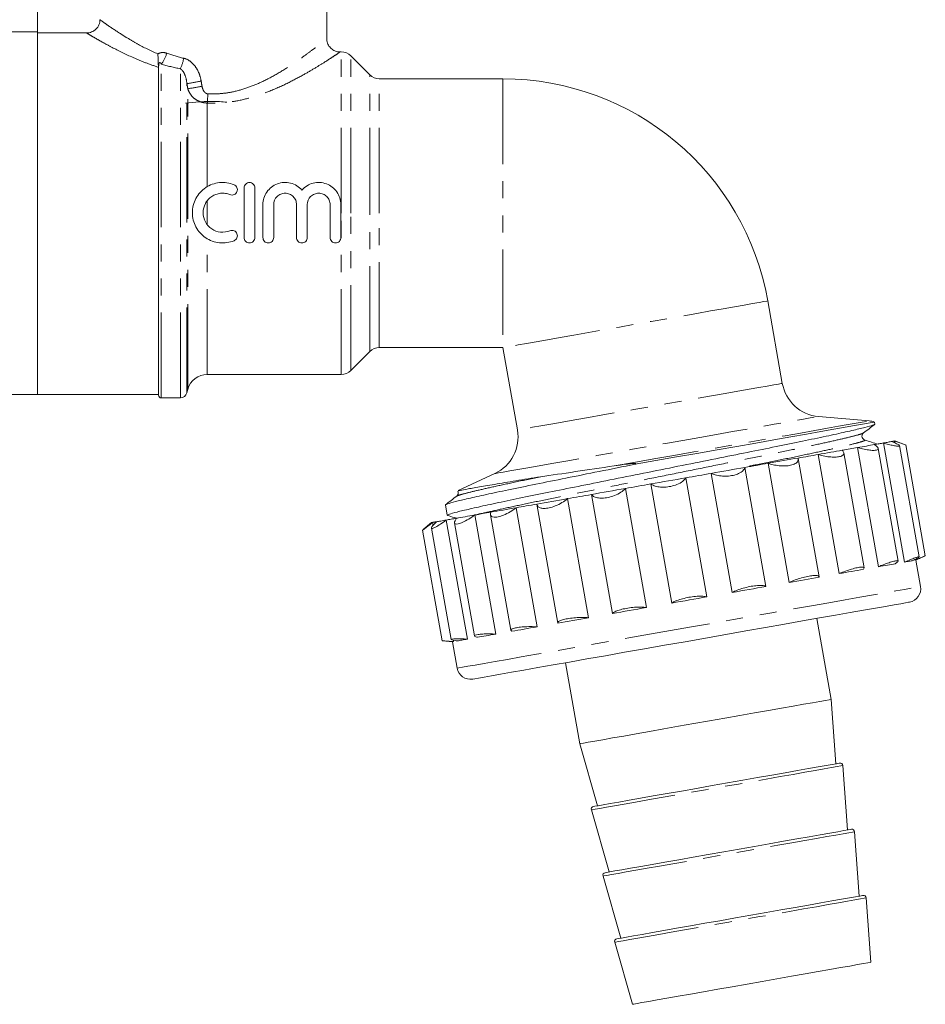
# Model space of a CAD drawing. Units: millimetres. Extents: x 132 to 274, y 92 to 276.
# Drawn here: x 180 to 247, y 165 to 238 of the extents above; entities that cross this region are included whole.
import ezdxf

# ---------------------------------------------------------------- set-up
doc = ezdxf.new("R2010")
doc.units = ezdxf.units.MM
doc.linetypes.add('PHANTOM', pattern=[12.7, 6.35, -1.27, 1.27, -1.27, 1.27, -1.27])

msp = doc.modelspace()

# ---------------------------------------------------------------- linework, layer by layer
at = {"color": 7, "linetype": 'Continuous', "lineweight": 15}
for p, q in [((202.909, 236.583), (202.909, 240.101)), ((181.409, 239.53), (181.409, 237.017)), ((181.409, 237.101), (179.409, 237.101)), ((181.409, 210.101), (181.409, 237.017)), ((185.047, 237.017), (181.409, 237.017)), ((203.995, 235.601), (203.886, 235.601)), ((206.116, 233.894), (204.702, 235.308)), ((190.409, 210.051), (190.409, 234.48)), ((216.018, 233.601), (206.824, 233.601)), ((196.766, 221.789), (196.766, 225.489)), ((197.566, 225.489), (197.566, 221.789)), ((198.166, 221.789), (198.166, 224.239)), ((198.966, 224.239), (198.966, 221.789)), ((200.666, 221.789), (200.666, 224.239)), ((201.466, 224.239), (201.466, 221.789)), ((203.166, 221.789), (203.166, 224.239)), ((203.966, 224.239), (203.966, 221.789)), ((236.796, 210.939), (235.715, 217.074)), ((204.702, 211.894), (206.116, 213.308)), ((206.824, 213.601), (216.018, 213.601)), ((216.018, 213.601), (217.1, 207.466)), ((194.029, 211.601), (203.995, 211.601)), ((192.509, 210.221), (192.58, 210.489)), ((179.409, 210.101), (181.409, 210.101)), ((181.409, 210.101), (190.409, 210.101)), ((190.609, 209.851), (192.026, 209.851)), ((243.269, 208.141), (239.489, 208.472)), ((243.678, 207.901), (243.651, 208.056)), ((243.943, 197.293), (242.38, 206.156)), ((245.417, 197.707), (243.937, 206.101)), ((245.883, 197.635), (244.32, 206.499)), ((245.169, 206.502), (245.144, 206.644)), ((245.925, 206.373), (245.169, 206.648)), ((246.968, 198.015), (245.507, 206.302)), ((247.432, 198.108), (245.977, 206.358)), ((239.541, 196.535), (237.988, 205.342)), ((241.018, 196.777), (239.455, 205.641)), ((242.883, 197.205), (241.373, 205.767)), ((234.011, 204.681), (235.574, 195.818)), ((237.308, 196.123), (235.745, 204.987)), ((215.414, 204.226), (212.693, 202.958)), ((229.63, 203.908), (231.193, 195.045)), ((233.066, 195.375), (231.503, 204.239)), ((225.134, 203.115), (226.697, 194.252)), ((228.58, 194.584), (227.018, 203.448)), ((220.828, 202.356), (222.391, 193.493)), ((224.157, 193.804), (222.595, 202.668)), ((211.737, 201.887), (211.873, 201.12)), ((217.006, 201.682), (218.569, 192.819)), ((220.098, 193.089), (218.536, 201.952)), ((213.93, 201.14), (215.492, 192.277)), ((215.092, 201.16), (216.609, 192.557)), ((210.7, 200.57), (210.084, 200.053)), ((210.694, 200.166), (212.155, 191.876)), ((210.784, 200.585), (210.822, 200.368)), ((211.807, 200.766), (213.37, 191.902)), ((212.417, 200.552), (213.9, 192.143)), ((210.04, 200.022), (211.495, 191.771)), ((246.731, 197.785), (247.385, 198.09)), ((247.079, 195.815), (246.731, 197.785)), ((240.437, 187.413), (239.374, 193.441)), ((211.544, 191.77), (212.263, 191.707)), ((212.347, 191.722), (212.263, 191.707)), ((212.263, 191.707), (212.61, 189.738)), ((212.329, 191.823), (212.347, 191.722)), ((220.663, 190.142), (221.725, 184.114)), ((240.774, 182.62), (240.437, 187.413)), ((221.725, 184.114), (223.048, 179.494)), ((241.642, 177.696), (241.305, 182.489)), ((222.594, 179.19), (223.916, 174.57)), ((242.511, 172.772), (242.173, 177.565)), ((223.462, 174.266), (224.784, 169.646)), ((243.379, 167.848), (243.041, 172.641)), ((224.33, 169.342), (225.652, 164.722))]:
    msp.add_line(p, q, dxfattribs=at)
at = {"color": 8, "linetype": 'PHANTOM', "lineweight": 0}
for p, q in [((203.995, 223.601), (203.995, 235.601)), ((204.702, 223.601), (204.702, 235.308)), ((190.609, 209.851), (190.609, 234.7)), ((190.409, 234.48), (190.406, 234.48)), ((192.026, 209.851), (192.026, 234.351)), ((206.116, 223.601), (206.116, 233.894)), ((192.509, 210.221), (192.509, 233.244)), ((206.824, 223.601), (206.824, 233.601)), ((216.018, 233.601), (216.018, 213.601)), ((192.58, 210.489), (192.58, 232.866)), ((194.029, 225.58), (194.029, 231.8)), ((194.029, 222.738), (194.029, 224.539)), ((203.995, 211.601), (203.995, 223.601)), ((204.702, 211.894), (204.702, 223.601)), ((206.116, 213.308), (206.116, 223.601)), ((206.824, 213.601), (206.824, 223.601)), ((194.029, 211.601), (194.029, 221.697))]:
    msp.add_line(p, q, dxfattribs=at)
at = {"color": 8, "linetype": 'PHANTOM', "lineweight": 0, "flags": 128}
for points in [[(235.715, 217.074), (235.643, 217.061), (235.428, 217.023), (235.075, 216.961), (234.586, 216.875), (233.971, 216.766), (233.238, 216.637), (232.397, 216.489), (231.461, 216.324), (230.443, 216.144), (229.359, 215.953), (228.223, 215.753), (227.054, 215.547), (225.866, 215.337), (224.679, 215.128), (223.51, 214.922), (222.374, 214.722), (221.29, 214.53), (220.272, 214.351), (219.336, 214.186), (218.495, 214.038), (217.762, 213.908), (217.146, 213.8), (216.658, 213.714), (216.305, 213.651), (216.09, 213.614), (216.018, 213.601), (216.018, 213.601)], [(236.796, 210.939), (236.724, 210.927), (236.51, 210.889), (236.156, 210.826), (235.668, 210.74), (235.053, 210.632), (234.32, 210.502), (233.479, 210.354), (232.542, 210.189), (231.525, 210.01), (230.44, 209.818), (229.305, 209.618), (228.135, 209.412), (226.948, 209.203), (225.761, 208.993), (224.591, 208.787), (223.456, 208.587), (222.372, 208.396), (221.354, 208.216), (220.418, 208.051), (219.577, 207.903), (218.843, 207.774), (218.228, 207.665), (217.74, 207.579), (217.386, 207.517), (217.172, 207.479), (217.1, 207.466), (217.1, 207.466)], [(215.414, 204.226), (215.484, 204.239), (215.695, 204.276), (216.044, 204.337), (216.526, 204.423), (217.137, 204.53), (217.868, 204.659), (218.712, 204.808), (219.658, 204.975), (220.696, 205.158), (221.813, 205.355), (222.996, 205.563), (224.231, 205.781), (225.504, 206.006), (226.8, 206.234), (228.103, 206.464), (229.399, 206.692), (230.672, 206.917), (231.907, 207.135), (233.09, 207.343), (234.207, 207.54), (235.244, 207.723), (236.191, 207.89), (237.035, 208.039), (237.766, 208.168), (238.377, 208.275), (238.859, 208.36), (239.208, 208.422), (239.419, 208.459), (239.489, 208.472)], [(224.29, 204.794), (225.759, 205.054), (227.246, 205.316), (228.735, 205.578), (230.215, 205.839), (231.671, 206.096), (233.091, 206.346), (234.46, 206.588), (235.768, 206.818), (237.002, 207.036), (238.151, 207.238), (239.204, 207.424), (240.152, 207.591), (240.987, 207.739), (241.7, 207.864), (242.286, 207.968), (242.739, 208.047), (243.054, 208.103), (243.23, 208.134), (243.269, 208.141)], [(212.61, 189.738), (212.62, 189.739), (212.745, 189.761), (213.012, 189.808), (213.417, 189.88), (213.959, 189.975), (214.633, 190.094), (215.433, 190.235), (216.352, 190.397), (217.383, 190.579), (218.517, 190.779), (219.745, 190.996), (221.057, 191.227), (222.441, 191.471), (223.887, 191.726), (225.382, 191.99), (226.915, 192.26), (228.471, 192.534), (230.039, 192.811), (231.605, 193.087), (233.157, 193.36), (234.681, 193.629), (236.165, 193.891), (237.597, 194.143), (238.965, 194.385), (240.257, 194.612), (241.462, 194.825), (242.572, 195.021), (243.576, 195.198), (244.466, 195.355), (245.235, 195.49), (245.877, 195.603), (246.385, 195.693), (246.757, 195.758), (246.988, 195.799), (247.078, 195.815), (247.079, 195.815)], [(241.305, 182.489), (241.288, 182.486), (241.147, 182.462), (240.867, 182.412), (240.452, 182.339), (239.908, 182.243), (239.243, 182.126), (238.467, 181.989), (237.593, 181.835), (236.633, 181.666), (235.603, 181.484), (234.517, 181.292), (233.392, 181.094), (232.245, 180.892), (231.093, 180.689), (229.955, 180.488), (228.847, 180.293), (227.786, 180.106), (226.788, 179.93), (225.868, 179.767), (225.04, 179.621), (224.317, 179.494), (223.71, 179.387), (223.228, 179.302), (222.878, 179.24), (222.665, 179.203), (222.594, 179.19), (222.594, 179.19)], [(242.173, 177.565), (242.156, 177.562), (242.015, 177.537), (241.735, 177.488), (241.32, 177.415), (240.776, 177.319), (240.111, 177.202), (239.336, 177.065), (238.461, 176.911), (237.502, 176.742), (236.471, 176.56), (235.385, 176.368), (234.26, 176.17), (233.113, 175.968), (231.962, 175.765), (230.823, 175.564), (229.715, 175.369), (228.654, 175.182), (227.656, 175.006), (226.736, 174.843), (225.909, 174.697), (225.186, 174.57), (224.579, 174.463), (224.096, 174.378), (223.746, 174.316), (223.534, 174.279), (223.462, 174.266), (223.462, 174.266)], [(243.041, 172.641), (243.024, 172.638), (242.884, 172.613), (242.603, 172.564), (242.188, 172.491), (241.644, 172.395), (240.979, 172.278), (240.204, 172.141), (239.33, 171.987), (238.37, 171.818), (237.339, 171.636), (236.253, 171.444), (235.128, 171.246), (233.981, 171.044), (232.83, 170.841), (231.691, 170.64), (230.583, 170.445), (229.522, 170.257), (228.524, 170.082), (227.604, 169.919), (226.777, 169.773), (226.054, 169.646), (225.447, 169.539), (224.965, 169.454), (224.614, 169.392), (224.402, 169.355), (224.33, 169.342), (224.33, 169.342)]]:
    msp.add_lwpolyline(points, dxfattribs=at)
at = {"color": 7, "linetype": 'Continuous', "lineweight": 15, "flags": 128}
for points in [[(243.651, 208.056), (243.633, 208.053), (243.486, 208.027), (243.193, 207.975), (242.755, 207.898), (242.178, 207.796), (241.466, 207.671), (240.626, 207.523), (239.666, 207.354), (238.595, 207.165), (237.422, 206.958), (236.159, 206.735), (234.817, 206.498), (233.409, 206.25), (231.947, 205.992), (230.445, 205.728), (228.918, 205.458), (227.379, 205.187), (225.842, 204.916)], [(239.455, 205.641), (239.696, 205.683), (239.933, 205.725), (240.166, 205.766), (240.394, 205.806), (240.618, 205.846), (240.837, 205.884), (241.051, 205.922), (241.261, 205.959)], [(241.261, 205.959), (241.41, 205.985), (241.556, 206.011), (241.7, 206.037), (241.842, 206.061), (241.98, 206.086), (242.116, 206.11), (242.249, 206.133), (242.38, 206.156)], [(242.38, 206.156), (242.556, 206.187), (242.726, 206.217), (242.891, 206.247), (243.051, 206.275), (243.205, 206.302), (243.354, 206.328), (243.497, 206.353), (243.635, 206.378)], [(243.635, 206.378), (243.731, 206.395), (243.825, 206.411), (243.915, 206.427), (244.002, 206.442), (244.086, 206.457), (244.167, 206.472), (244.245, 206.485), (244.32, 206.499)], [(244.32, 206.499), (244.419, 206.516), (244.511, 206.532), (244.598, 206.547), (244.678, 206.562), (244.753, 206.575), (244.821, 206.587), (244.883, 206.598), (244.939, 206.608)], [(244.939, 206.608), (244.976, 206.614), (245.01, 206.62), (245.041, 206.626), (245.068, 206.63), (245.092, 206.635), (245.112, 206.638), (245.13, 206.641), (245.144, 206.644)], [(245.144, 206.644), (245.158, 206.646), (245.167, 206.648), (245.169, 206.648)], [(235.745, 204.987), (236.035, 205.038), (236.323, 205.088), (236.607, 205.138), (236.888, 205.188), (237.165, 205.237), (237.44, 205.285), (237.711, 205.333), (237.978, 205.38)], [(237.978, 205.38), (238.17, 205.414), (238.36, 205.448), (238.547, 205.481), (238.733, 205.513), (238.917, 205.546), (239.098, 205.578), (239.278, 205.609), (239.455, 205.641)], [(231.503, 204.239), (231.822, 204.295), (232.14, 204.351), (232.456, 204.407), (232.771, 204.462), (233.084, 204.517), (233.395, 204.572), (233.704, 204.627), (234.011, 204.681)], [(234.011, 204.681), (234.233, 204.72), (234.453, 204.759), (234.671, 204.797), (234.889, 204.836), (235.105, 204.874), (235.32, 204.912), (235.533, 204.949), (235.745, 204.987)], [(227.018, 203.448), (227.344, 203.505), (227.671, 203.563), (227.998, 203.621), (228.325, 203.678), (228.652, 203.736), (228.978, 203.793), (229.305, 203.851), (229.63, 203.908)], [(229.63, 203.908), (229.866, 203.95), (230.101, 203.991), (230.336, 204.033), (230.571, 204.074), (230.805, 204.115), (231.038, 204.157), (231.271, 204.198), (231.503, 204.239)], [(222.595, 202.668), (222.907, 202.723), (223.22, 202.778), (223.535, 202.834), (223.852, 202.89), (224.171, 202.946), (224.491, 203.002), (224.812, 203.059), (225.134, 203.115)], [(225.134, 203.115), (225.368, 203.157), (225.602, 203.198), (225.837, 203.24), (226.073, 203.281), (226.309, 203.323), (226.545, 203.364), (226.781, 203.406), (227.018, 203.448)], [(218.536, 201.952), (218.811, 202.001), (219.09, 202.05), (219.373, 202.1), (219.658, 202.15), (219.946, 202.201), (220.237, 202.252), (220.531, 202.304), (220.828, 202.356)], [(220.828, 202.356), (221.044, 202.394), (221.262, 202.433), (221.481, 202.471), (221.702, 202.51), (221.923, 202.549), (222.146, 202.589), (222.37, 202.628), (222.595, 202.668)], [(215.117, 201.349), (215.338, 201.388), (215.563, 201.428), (215.793, 201.468), (216.027, 201.51), (216.266, 201.552), (216.509, 201.595), (216.756, 201.638), (217.006, 201.682)], [(217.006, 201.682), (217.191, 201.715), (217.377, 201.748), (217.565, 201.781), (217.756, 201.814), (217.948, 201.848), (218.142, 201.883), (218.338, 201.917), (218.536, 201.952)], [(211.807, 200.766), (211.892, 200.781), (211.98, 200.796), (212.072, 200.812), (212.166, 200.829), (212.263, 200.846), (212.363, 200.864), (212.466, 200.882), (212.572, 200.9)], [(212.572, 200.9), (212.723, 200.927), (212.879, 200.955), (213.041, 200.983), (213.208, 201.013), (213.381, 201.043), (213.559, 201.074), (213.742, 201.107), (213.93, 201.14)], [(213.93, 201.14), (214.069, 201.164), (214.211, 201.189), (214.356, 201.215), (214.503, 201.241), (214.653, 201.267), (214.805, 201.294), (214.96, 201.322), (215.117, 201.349)], [(210.7, 200.57), (210.7, 200.57), (210.705, 200.571), (210.715, 200.573), (210.732, 200.576), (210.755, 200.58), (210.784, 200.585)], [(210.784, 200.585), (210.809, 200.59), (210.837, 200.595), (210.868, 200.6), (210.903, 200.606), (210.941, 200.613), (210.982, 200.62), (211.026, 200.628), (211.074, 200.636)], [(211.074, 200.636), (211.145, 200.649), (211.221, 200.662), (211.304, 200.677), (211.393, 200.693), (211.488, 200.709), (211.588, 200.727), (211.695, 200.746), (211.807, 200.766)], [(243.943, 197.293), (244.119, 197.324), (244.289, 197.354), (244.454, 197.383), (244.614, 197.411), (244.768, 197.439), (244.917, 197.465), (245.06, 197.49), (245.198, 197.514)], [(245.883, 197.635), (245.982, 197.653), (246.074, 197.669), (246.161, 197.684), (246.241, 197.698), (246.315, 197.712), (246.384, 197.724), (246.446, 197.735), (246.502, 197.744)], [(246.707, 197.781), (246.721, 197.783), (246.729, 197.784), (246.731, 197.785)], [(237.308, 196.123), (237.598, 196.174), (237.885, 196.225), (238.169, 196.275), (238.45, 196.325), (238.728, 196.374), (239.003, 196.422), (239.274, 196.47), (239.541, 196.517)], [(241.018, 196.777), (241.259, 196.82), (241.496, 196.862), (241.729, 196.903), (241.957, 196.943), (242.18, 196.982), (242.4, 197.021), (242.614, 197.059), (242.824, 197.096)], [(233.066, 195.375), (233.385, 195.432), (233.703, 195.488), (234.019, 195.543), (234.334, 195.599), (234.647, 195.654), (234.958, 195.709), (235.267, 195.763), (235.574, 195.818)], [(228.58, 194.584), (228.907, 194.642), (229.234, 194.7), (229.561, 194.757), (229.888, 194.815), (230.215, 194.873), (230.541, 194.93), (230.867, 194.988), (231.193, 195.045)], [(213.769, 188.926), (213.783, 188.929), (213.919, 188.953), (214.196, 189.002), (214.612, 189.075), (215.163, 189.172), (215.845, 189.293), (216.652, 189.435), (217.576, 189.598), (218.609, 189.78), (219.743, 189.98), (220.967, 190.196), (222.27, 190.425), (223.642, 190.667), (225.07, 190.919), (226.541, 191.178), (228.042, 191.443), (229.561, 191.711), (231.084, 191.98), (232.598, 192.246), (234.089, 192.509), (235.544, 192.766), (236.951, 193.014), (238.296, 193.251), (239.569, 193.476), (240.758, 193.685), (241.853, 193.878), (242.844, 194.053), (243.722, 194.208), (244.479, 194.341), (245.11, 194.453), (245.607, 194.54), (245.968, 194.604), (246.189, 194.643), (246.267, 194.657), (246.268, 194.657)], [(224.157, 193.804), (224.469, 193.859), (224.783, 193.915), (225.098, 193.97), (225.415, 194.026), (225.734, 194.082), (226.053, 194.139), (226.374, 194.195), (226.697, 194.252)], [(220.098, 193.089), (220.374, 193.137), (220.653, 193.187), (220.935, 193.236), (221.221, 193.287), (221.509, 193.337), (221.8, 193.389), (222.094, 193.441), (222.391, 193.493)], [(216.68, 192.486), (216.901, 192.525), (217.126, 192.565), (217.356, 192.605), (217.59, 192.646), (217.829, 192.689), (218.072, 192.731), (218.318, 192.775), (218.569, 192.819)], [(214.135, 192.037), (214.286, 192.064), (214.442, 192.091), (214.604, 192.12), (214.771, 192.149), (214.944, 192.18), (215.121, 192.211), (215.304, 192.243), (215.492, 192.277)], [(212.637, 191.773), (212.707, 191.786), (212.784, 191.799), (212.867, 191.814), (212.956, 191.829), (213.05, 191.846), (213.151, 191.864), (213.258, 191.883), (213.37, 191.902)], [(240.437, 187.413), (240.419, 187.41), (240.279, 187.386), (239.999, 187.336), (239.583, 187.263), (239.039, 187.167), (238.374, 187.05), (237.599, 186.913), (236.725, 186.759), (235.765, 186.59), (234.735, 186.408), (233.648, 186.216), (232.523, 186.018), (231.376, 185.816), (230.225, 185.613), (229.087, 185.412), (227.979, 185.217), (226.917, 185.03), (225.919, 184.854), (225, 184.691), (224.172, 184.546), (223.449, 184.418), (222.842, 184.311), (222.36, 184.226), (222.01, 184.164), (221.797, 184.127), (221.725, 184.114), (221.725, 184.114)], [(241.071, 182.672), (241.025, 182.664), (240.838, 182.631), (240.51, 182.574), (240.047, 182.492), (239.456, 182.388), (238.745, 182.262), (237.927, 182.118), (237.014, 181.957), (236.02, 181.782), (234.962, 181.595), (233.855, 181.4), (232.718, 181.2), (231.568, 180.997), (230.424, 180.795), (229.303, 180.597), (228.223, 180.407), (227.201, 180.227), (226.254, 180.06), (225.395, 179.908), (224.64, 179.775), (223.999, 179.662), (223.483, 179.571), (223.1, 179.504), (222.856, 179.46), (222.754, 179.443), (222.751, 179.442)], [(241.939, 177.748), (241.893, 177.74), (241.706, 177.707), (241.379, 177.649), (240.916, 177.568), (240.324, 177.464), (239.614, 177.338), (238.795, 177.194), (237.882, 177.033), (236.889, 176.858), (235.83, 176.671), (234.724, 176.476), (233.587, 176.275), (232.437, 176.073), (231.292, 175.871), (230.171, 175.673), (229.091, 175.483), (228.069, 175.303), (227.122, 175.136), (226.264, 174.984), (225.508, 174.851), (224.867, 174.738), (224.351, 174.647), (223.968, 174.579), (223.724, 174.536), (223.622, 174.519), (223.619, 174.518)], [(242.807, 172.824), (242.761, 172.816), (242.574, 172.783), (242.247, 172.725), (241.784, 172.644), (241.192, 172.539), (240.482, 172.414), (239.664, 172.27), (238.751, 172.109), (237.757, 171.934), (236.699, 171.747), (235.592, 171.552), (234.455, 171.351), (233.305, 171.149), (232.16, 170.947), (231.039, 170.749), (229.959, 170.559), (228.938, 170.379), (227.99, 170.212), (227.132, 170.06), (226.376, 169.927), (225.735, 169.814), (225.219, 169.723), (224.836, 169.655), (224.592, 169.612), (224.491, 169.595), (224.488, 169.594)], [(243.379, 167.848), (243.334, 167.84), (243.154, 167.808), (242.837, 167.752), (242.389, 167.673), (241.816, 167.572), (241.129, 167.451), (240.337, 167.312), (239.454, 167.156), (238.492, 166.986), (237.468, 166.806), (236.397, 166.617), (235.297, 166.423), (234.184, 166.227), (233.077, 166.031), (231.992, 165.84), (230.947, 165.656), (229.958, 165.481), (229.041, 165.32), (228.211, 165.173), (227.48, 165.044), (226.86, 164.935), (226.36, 164.847), (225.99, 164.782), (225.753, 164.74), (225.655, 164.723), (225.652, 164.722)]]:
    msp.add_lwpolyline(points, dxfattribs=at)
at = {"color": 8, "linetype": 'PHANTOM', "lineweight": 0}
for centre, radius, start, end in [((189.037, 235.981), 2.028, 320.80925, 346.46942), ((189.335, 235.646), 2.986, 334.30482, 350.11021), ((189.31, 254.621), 21.614, 278.50899, 281.37361), ((189.045, 256.439), 23.836, 278.52954, 281.1077), ((174.832, 233.267), 19.253, 355.63019, 357.66712)]:
    msp.add_arc(centre, radius, start, end, dxfattribs=at)
at = {"color": 7, "linetype": 'Continuous', "lineweight": 15}
for centre, radius, start, end in [((203.995, 234.601), 1, 45, 90), ((206.824, 234.601), 1, 225, 270), ((216.018, 213.601), 20, 10, 90), ((206.824, 212.601), 1, 90, 135), ((203.995, 212.601), 1, 270, 315), ((194.029, 210.101), 1.5, 90, 165), ((239.751, 211.46), 3, 190, 265), ((190.609, 210.051), 0.2, 180, 270), ((192.026, 210.351), 0.5, 270, 345), ((243.138, 206.647), 1.5, 70, 85), ((214.146, 206.945), 3, 295, 10), ((246.094, 195.642), 1, 280, 10), ((213.595, 189.911), 1, 190, 280), ((241.105, 182.475), 0.2, 4.02743, 100), ((222.786, 179.245), 0.2, 100, 195.97257), ((241.974, 177.551), 0.2, 4.02743, 100), ((223.654, 174.321), 0.2, 100, 195.97257), ((242.842, 172.627), 0.2, 4.02743, 100), ((224.522, 169.397), 0.2, 100, 195.97257)]:
    msp.add_arc(centre, radius, start, end, dxfattribs=at)
for points, knots in [([(185.047, 237.017), (185.178, 237.017), (185.306, 237.042), (185.548, 237.14), (185.658, 237.212), (185.843, 237.394), (185.917, 237.504), (186.017, 237.742), (186.043, 237.873), (186.043, 238.004)], [0, 0, 0, 0, 0.25, 0.25, 0.5, 0.5, 0.75, 0.75, 1, 1, 1, 1]), ([(203.885, 235.602), (203.883, 235.602), (203.759, 235.591), (203.526, 235.661), (203.23, 235.84), (203.023, 236.104), (202.919, 236.368), (202.918, 236.531), (202.918, 236.585)], [0, 0, 0, 0, 0.004704, 0.244865, 0.456742, 0.680652, 0.89443, 1, 1, 1, 1]), ([(190.406, 234.48), (190.4, 234.539), (190.391, 234.604), (190.377, 234.746), (190.371, 234.824), (190.366, 234.991), (190.365, 235.08), (190.362, 235.265), (190.359, 235.362), (190.353, 235.456)], [0, 0, 0, 0, 0.25, 0.25, 0.5, 0.5, 0.75, 0.75, 1, 1, 1, 1]), ([(195.483, 231.865), (195.304, 231.879), (194.623, 231.934), (193.58, 231.908), (192.746, 231.83), (192.409, 231.799)], [0, 0, 0, 0, 0.1757277, 0.6678919, 1, 1, 1, 1]), ([(196.017, 221.556), (195.846, 221.486), (195.669, 221.438), (195.306, 221.385), (195.119, 221.382), (194.754, 221.419), (194.572, 221.461), (194.227, 221.586), (194.064, 221.668), (193.758, 221.874), (193.619, 221.994), (193.374, 222.266), (193.267, 222.418), (193.095, 222.741), (193.028, 222.914), (192.939, 223.271), (192.916, 223.453), (192.916, 223.821), (192.939, 224.006), (193.027, 224.361), (193.095, 224.536), (193.267, 224.858), (193.372, 225.009), (193.619, 225.283), (193.757, 225.402), (194.061, 225.607), (194.227, 225.691), (194.57, 225.816), (194.752, 225.858), (195.3, 225.914), (195.674, 225.862), (196.017, 225.721)], [0, 0, 0, 0, 0.0625, 0.0625, 0.125, 0.125, 0.1875, 0.1875, 0.25, 0.25, 0.3125, 0.3125, 0.375, 0.375, 0.4375, 0.4375, 0.5, 0.5, 0.5625, 0.5625, 0.625, 0.625, 0.6875, 0.6875, 0.75, 0.75, 0.8125, 0.8125, 0.875, 0.875, 1, 1, 1, 1]), ([(196.017, 225.721), (196.116, 225.681), (196.194, 225.602), (196.275, 225.411), (196.276, 225.298), (196.198, 225.105), (196.12, 225.024), (195.925, 224.942), (195.813, 224.941), (195.715, 224.981)], [0, 0, 0, 0, 0.25, 0.25, 0.5, 0.5, 0.75, 0.75, 1, 1, 1, 1]), ([(196.766, 225.489), (196.766, 225.594), (196.809, 225.697), (196.956, 225.845), (197.061, 225.889), (197.271, 225.889), (197.375, 225.846), (197.524, 225.696), (197.566, 225.594), (197.566, 225.489)], [0, 0, 0, 0, 0.25, 0.25, 0.5, 0.5, 0.75, 0.75, 1, 1, 1, 1]), ([(198.166, 224.239), (198.166, 224.408), (198.191, 224.572), (198.292, 224.892), (198.365, 225.042), (198.651, 225.453), (198.927, 225.668), (199.395, 225.843), (199.562, 225.878), (199.895, 225.895), (200.066, 225.878), (200.389, 225.795), (200.545, 225.728), (200.828, 225.552), (200.956, 225.443), (201.066, 225.316)], [0, 0, 0, 0, 0.125, 0.125, 0.25, 0.25, 0.5, 0.5, 0.625, 0.625, 0.75, 0.75, 0.875, 0.875, 1, 1, 1, 1]), ([(201.066, 225.316), (201.176, 225.443), (201.302, 225.551), (201.587, 225.728), (201.741, 225.794), (202.065, 225.878), (202.234, 225.895), (202.568, 225.878), (202.735, 225.843), (203.048, 225.727), (203.196, 225.644), (203.459, 225.44), (203.576, 225.317), (203.765, 225.044), (203.84, 224.892), (203.94, 224.574), (203.966, 224.408), (203.966, 224.239)], [0, 0, 0, 0, 0.125, 0.125, 0.25, 0.25, 0.375, 0.375, 0.5, 0.5, 0.625, 0.625, 0.75, 0.75, 0.875, 0.875, 1, 1, 1, 1]), ([(195.715, 224.981), (195.604, 225.026), (195.49, 225.057), (195.256, 225.091), (195.136, 225.093), (194.901, 225.069), (194.784, 225.042), (194.562, 224.962), (194.457, 224.909), (194.259, 224.776), (194.169, 224.698), (194.011, 224.524), (193.942, 224.425), (193.776, 224.113), (193.716, 223.877), (193.716, 223.403), (193.775, 223.165), (193.997, 222.749), (194.16, 222.568), (194.552, 222.304), (194.782, 222.221), (195.253, 222.172), (195.494, 222.206), (195.715, 222.296)], [0, 0, 0, 0, 0.0625, 0.0625, 0.125, 0.125, 0.1875, 0.1875, 0.25, 0.25, 0.3125, 0.3125, 0.375, 0.375, 0.5, 0.5, 0.625, 0.625, 0.75, 0.75, 0.875, 0.875, 1, 1, 1, 1]), ([(200.666, 224.239), (200.666, 224.351), (200.644, 224.461), (200.559, 224.667), (200.496, 224.761), (200.339, 224.918), (200.244, 224.981), (200.04, 225.066), (199.928, 225.089), (199.706, 225.089), (199.594, 225.067), (199.388, 224.981), (199.294, 224.919), (199.056, 224.681), (198.966, 224.463), (198.966, 224.239)], [0, 0, 0, 0, 0.125, 0.125, 0.25, 0.25, 0.375, 0.375, 0.5, 0.5, 0.625, 0.625, 0.75, 0.75, 1, 1, 1, 1]), ([(203.166, 224.239), (203.166, 224.351), (203.144, 224.461), (203.059, 224.667), (202.996, 224.761), (202.839, 224.918), (202.744, 224.981), (202.54, 225.066), (202.428, 225.089), (202.206, 225.089), (202.094, 225.067), (201.888, 224.981), (201.794, 224.919), (201.556, 224.681), (201.466, 224.463), (201.466, 224.239)], [0, 0, 0, 0, 0.125, 0.125, 0.25, 0.25, 0.375, 0.375, 0.5, 0.5, 0.625, 0.625, 0.75, 0.75, 1, 1, 1, 1]), ([(195.715, 222.296), (195.813, 222.337), (195.926, 222.335), (196.119, 222.254), (196.198, 222.173), (196.276, 221.979), (196.276, 221.868), (196.194, 221.674), (196.115, 221.596), (196.017, 221.556)], [0, 0, 0, 0, 0.25, 0.25, 0.5, 0.5, 0.75, 0.75, 1, 1, 1, 1]), ([(197.566, 221.789), (197.566, 221.683), (197.523, 221.581), (197.376, 221.433), (197.271, 221.389), (197.061, 221.389), (196.957, 221.432), (196.808, 221.581), (196.766, 221.683), (196.766, 221.789)], [0, 0, 0, 0, 0.25, 0.25, 0.5, 0.5, 0.75, 0.75, 1, 1, 1, 1]), ([(198.966, 221.789), (198.966, 221.683), (198.923, 221.581), (198.776, 221.433), (198.671, 221.389), (198.461, 221.389), (198.357, 221.432), (198.208, 221.581), (198.166, 221.683), (198.166, 221.789)], [0, 0, 0, 0, 0.25, 0.25, 0.5, 0.5, 0.75, 0.75, 1, 1, 1, 1]), ([(201.466, 221.789), (201.466, 221.683), (201.423, 221.581), (201.276, 221.433), (201.171, 221.389), (200.961, 221.389), (200.857, 221.432), (200.708, 221.581), (200.666, 221.683), (200.666, 221.789)], [0, 0, 0, 0, 0.25, 0.25, 0.5, 0.5, 0.75, 0.75, 1, 1, 1, 1]), ([(203.966, 221.789), (203.966, 221.683), (203.923, 221.581), (203.776, 221.433), (203.671, 221.389), (203.461, 221.389), (203.357, 221.432), (203.208, 221.581), (203.166, 221.683), (203.166, 221.789)], [0, 0, 0, 0, 0.25, 0.25, 0.5, 0.5, 0.75, 0.75, 1, 1, 1, 1]), ([(243.632, 207.878), (243.604, 207.86), (243.537, 207.817), (242.98, 207.664), (242.026, 207.434), (240.689, 207.136), (239.037, 206.784), (237.139, 206.391), (235.038, 205.969), (232.754, 205.51), (230.303, 205.018), (227.757, 204.507), (225.212, 203.995), (222.763, 203.503), (220.481, 203.045), (218.383, 202.623), (216.488, 202.232), (214.841, 201.88), (213.509, 201.583), (212.556, 201.353), (211.971, 201.191), (211.906, 201.143), (211.874, 201.12)], [0, 0, 0, 0, 0.036551, 0.087269, 0.138853, 0.190659, 0.242024, 0.292319, 0.341207, 0.391018, 0.442093, 0.493825, 0.545557, 0.596632, 0.646443, 0.695331, 0.745626, 0.796991, 0.848797, 0.900381, 0.951099, 1, 1, 1, 1]), ([(242.836, 207.246), (242.974, 207.352), (243.252, 207.565), (243.529, 207.778), (243.668, 207.885)], [0, 0, 0, 0, 0.499984, 1, 1, 1, 1]), ([(242.929, 206.72), (242.876, 206.747), (242.774, 206.799), (242.704, 207), (242.753, 207.168), (242.809, 207.221), (242.836, 207.246)], [0, 0, 0, 0, 0.278863, 0.543864, 0.785127, 1, 1, 1, 1]), ([(243.929, 206.405), (243.762, 206.457), (243.428, 206.563), (243.095, 206.668), (242.928, 206.721)], [0, 0, 0, 0, 0.500015, 1, 1, 1, 1]), ([(241.261, 205.959), (241.312, 205.889), (241.414, 205.75), (241.336, 205.582), (241.09, 205.477), (240.729, 205.438), (240.301, 205.459), (239.86, 205.528), (239.583, 205.605), (239.455, 205.641)], [0, 0, 0, 0, 0.163164, 0.327122, 0.475036, 0.609621, 0.741814, 0.881089, 1, 1, 1, 1]), ([(243.635, 206.378), (243.727, 206.315), (243.911, 206.19), (243.969, 206.047), (243.844, 205.963), (243.574, 205.94), (243.206, 205.971), (242.792, 206.045), (242.51, 206.121), (242.38, 206.156)], [0, 0, 0, 0, 0.163164, 0.327122, 0.475035, 0.609621, 0.741813, 0.881088, 1, 1, 1, 1]), ([(244.939, 206.608), (245.066, 206.551), (245.321, 206.439), (245.514, 206.319), (245.519, 206.258), (245.359, 206.255), (245.074, 206.301), (244.714, 206.384), (244.445, 206.463), (244.32, 206.499)], [0, 0, 0, 0, 0.163159, 0.327117, 0.475031, 0.609616, 0.741809, 0.881084, 1, 1, 1, 1]), ([(245.964, 206.356), (245.961, 206.358), (245.955, 206.363), (245.775, 206.426), (245.496, 206.522), (245.255, 206.605), (245.144, 206.644)], [0, 0, 0, 0, 0.203959, 0.473518, 0.757521, 1, 1, 1, 1]), ([(237.978, 205.38), (237.986, 205.303), (238.002, 205.148), (237.794, 204.958), (237.445, 204.834), (237.017, 204.784), (236.557, 204.799), (236.117, 204.868), (235.862, 204.949), (235.745, 204.987)], [0, 0, 0, 0, 0.163164, 0.327122, 0.475035, 0.609621, 0.741812, 0.881088, 1, 1, 1, 1]), ([(211.784, 201.909), (211.812, 201.927), (211.878, 201.971), (212.435, 202.123), (213.389, 202.353), (214.727, 202.652), (216.417, 203.012), (218.415, 203.425), (220.695, 203.882), (223.178, 204.381), (224.947, 204.736), (225.842, 204.916)], [0, 0, 0, 0, 0.08006, 0.191041, 0.303918, 0.41728, 0.529678, 0.647536, 0.762196, 0.879667, 1, 1, 1, 1]), ([(224.29, 204.794), (223.289, 204.645), (222.329, 204.502), (220.49, 204.229), (219.625, 204.1), (218.828, 203.986)], [0, 0, 0, 0, 0.5, 0.5, 1, 1, 1, 1]), ([(225.842, 204.916), (225.859, 204.923), (225.876, 204.931), (225.898, 204.944), (225.904, 204.949), (225.911, 204.959), (225.909, 204.964), (225.896, 204.973), (225.88, 204.975), (225.847, 204.978), (225.83, 204.978), (225.744, 204.978), (225.672, 204.972), (225.455, 204.953), (225.308, 204.935), (224.871, 204.88), (224.579, 204.838), (224.29, 204.794)], [0, 0, 0, 0, 0.03125, 0.03125, 0.046875, 0.046875, 0.0625, 0.0625, 0.09375, 0.09375, 0.125, 0.125, 0.25, 0.25, 0.5, 0.5, 1, 1, 1, 1]), ([(234.011, 204.681), (233.976, 204.596), (233.906, 204.426), (233.585, 204.216), (233.158, 204.078), (232.691, 204.021), (232.23, 204.036), (231.818, 204.11), (231.602, 204.198), (231.503, 204.239)], [0, 0, 0, 0, 0.1631646, 0.327122, 0.4750355, 0.6096208, 0.7418127, 0.8810878, 1, 1, 1, 1]), ([(218.828, 203.986), (218.668, 203.961), (217.869, 203.84), (216.509, 203.609), (214.996, 203.353), (214.018, 203.184), (213.272, 203.053), (212.886, 202.983), (212.664, 202.942), (212.688, 202.945), (212.699, 202.946)], [0, 0, 0, 0, 0.043955, 0.22013, 0.396482, 0.572867, 0.660846, 0.837249, 0.92523, 1, 1, 1, 1]), ([(229.63, 203.908), (229.556, 203.817), (229.407, 203.632), (228.995, 203.406), (228.519, 203.26), (228.046, 203.202), (227.613, 203.222), (227.257, 203.306), (227.093, 203.403), (227.018, 203.448)], [0, 0, 0, 0, 0.163165, 0.327122, 0.475035, 0.609621, 0.741813, 0.881088, 1, 1, 1, 1]), ([(225.134, 203.115), (225.026, 203.018), (224.809, 202.822), (224.338, 202.585), (223.846, 202.436), (223.398, 202.382), (223.022, 202.412), (222.745, 202.511), (222.642, 202.618), (222.595, 202.668)], [0, 0, 0, 0, 0.163164, 0.327121, 0.475035, 0.609621, 0.741813, 0.881088, 1, 1, 1, 1]), ([(212.58, 202.542), (212.441, 202.435), (212.164, 202.222), (211.887, 202.009), (211.748, 201.903)], [0, 0, 0, 0, 0.499984, 1, 1, 1, 1]), ([(212.652, 202.913), (212.661, 202.901), (212.705, 202.843), (212.695, 202.664), (212.619, 202.583), (212.58, 202.541)], [0, 0, 0, 0, 0.1073926, 0.5423496, 1, 1, 1, 1]), ([(220.828, 202.356), (220.695, 202.254), (220.427, 202.049), (219.93, 201.808), (219.457, 201.662), (219.064, 201.618), (218.77, 201.663), (218.588, 201.778), (218.552, 201.897), (218.536, 201.952)], [0, 0, 0, 0, 0.163164, 0.327122, 0.475036, 0.609621, 0.741813, 0.881088, 1, 1, 1, 1]), ([(217.006, 201.682), (216.858, 201.578), (216.56, 201.367), (216.072, 201.128), (215.651, 200.991), (215.34, 200.962), (215.146, 201.024), (215.07, 201.157), (215.102, 201.289), (215.117, 201.349)], [0, 0, 0, 0, 0.163164, 0.327121, 0.475035, 0.609621, 0.741813, 0.881088, 1, 1, 1, 1]), ([(211.888, 201.109), (212.055, 201.056), (212.293, 200.981), (212.532, 200.906), (212.604, 200.883)], [0, 0, 0, 0, 0.6987658, 1, 1, 1, 1]), ([(213.93, 201.14), (213.777, 201.034), (213.471, 200.823), (213.028, 200.591), (212.687, 200.469), (212.479, 200.457), (212.398, 200.539), (212.431, 200.692), (212.527, 200.835), (212.572, 200.9)], [0, 0, 0, 0, 0.1631641, 0.3271219, 0.4750355, 0.6096209, 0.7418129, 0.8810882, 1, 1, 1, 1]), ([(210.784, 200.585), (210.656, 200.484), (210.398, 200.28), (210.145, 200.087), (210.031, 200.004), (210.049, 200.021), (210.053, 200.024)], [0, 0, 0, 0, 0.320182, 0.64192, 0.932175, 1, 1, 1, 1]), ([(211.807, 200.766), (211.662, 200.661), (211.37, 200.452), (211.003, 200.234), (210.768, 200.13), (210.676, 200.139), (210.712, 200.242), (210.851, 200.413), (211.003, 200.566), (211.074, 200.636)], [0, 0, 0, 0, 0.163164, 0.327122, 0.475035, 0.609621, 0.741813, 0.881088, 1, 1, 1, 1]), ([(246.502, 197.744), (246.609, 197.8), (246.823, 197.91), (246.975, 198.007), (246.972, 198.037), (246.812, 197.997), (246.519, 197.894), (246.187, 197.764), (245.962, 197.669), (245.883, 197.635)], [0, 0, 0, 0, 0.156658, 0.31353, 0.466975, 0.617221, 0.766785, 0.918285, 1, 1, 1, 1]), ([(247.415, 198.105), (247.414, 198.104), (247.411, 198.101), (247.231, 198.019), (246.975, 197.903), (246.777, 197.812), (246.707, 197.781)], [0, 0, 0, 0, 0.218762, 0.524023, 0.833233, 1, 1, 1, 1]), ([(242.824, 197.096), (242.855, 197.138), (242.917, 197.222), (242.804, 197.272), (242.55, 197.258), (242.176, 197.18), (241.73, 197.05), (241.328, 196.907), (241.099, 196.811), (241.018, 196.777)], [0, 0, 0, 0, 0.1566556, 0.313527, 0.4669724, 0.6172186, 0.7667826, 0.918283, 1, 1, 1, 1]), ([(245.198, 197.514), (245.27, 197.564), (245.413, 197.662), (245.434, 197.735), (245.301, 197.743), (245.024, 197.682), (244.642, 197.563), (244.261, 197.424), (244.026, 197.327), (243.943, 197.293)], [0, 0, 0, 0, 0.156638, 0.31351, 0.466956, 0.617202, 0.766766, 0.918265, 1, 1, 1, 1]), ([(239.541, 196.517), (239.529, 196.551), (239.505, 196.62), (239.265, 196.648), (238.907, 196.615), (238.461, 196.525), (237.983, 196.389), (237.588, 196.248), (237.381, 196.156), (237.308, 196.123)], [0, 0, 0, 0, 0.156664, 0.313535, 0.46698, 0.617226, 0.76679, 0.91829, 1, 1, 1, 1]), ([(235.574, 195.818), (235.519, 195.844), (235.409, 195.898), (235.059, 195.906), (234.62, 195.859), (234.133, 195.762), (233.657, 195.626), (233.296, 195.491), (233.126, 195.405), (233.066, 195.375)], [0, 0, 0, 0, 0.156667, 0.313538, 0.466983, 0.617228, 0.766792, 0.918293, 1, 1, 1, 1]), ([(231.193, 195.045), (231.099, 195.065), (230.91, 195.104), (230.471, 195.097), (229.982, 195.041), (229.487, 194.943), (229.045, 194.813), (228.744, 194.688), (228.623, 194.611), (228.58, 194.584)], [0, 0, 0, 0, 0.156665, 0.313536, 0.466982, 0.617228, 0.766792, 0.918291, 1, 1, 1, 1]), ([(226.697, 194.252), (226.569, 194.266), (226.313, 194.294), (225.815, 194.276), (225.308, 194.217), (224.84, 194.123), (224.462, 194.005), (224.242, 193.894), (224.179, 193.828), (224.157, 193.804)], [0, 0, 0, 0, 0.1566588, 0.31353, 0.4669758, 0.6172221, 0.7667859, 0.9182852, 1, 1, 1, 1]), ([(222.391, 193.493), (222.238, 193.502), (221.931, 193.521), (221.408, 193.499), (220.917, 193.443), (220.507, 193.359), (220.221, 193.257), (220.098, 193.164), (220.098, 193.108), (220.098, 193.089)], [0, 0, 0, 0, 0.156638, 0.31351, 0.466956, 0.617202, 0.766767, 0.918265, 1, 1, 1, 1]), ([(218.569, 192.819), (218.401, 192.826), (218.064, 192.839), (217.55, 192.819), (217.109, 192.772), (216.785, 192.703), (216.61, 192.621), (216.593, 192.546), (216.657, 192.501), (216.68, 192.486)], [0, 0, 0, 0, 0.1566555, 0.3135268, 0.4669727, 0.6172185, 0.7667828, 0.918282, 1, 1, 1, 1]), ([(215.492, 192.277), (215.32, 192.283), (214.975, 192.295), (214.504, 192.282), (214.142, 192.249), (213.927, 192.199), (213.876, 192.138), (213.967, 192.083), (214.091, 192.049), (214.135, 192.037)], [0, 0, 0, 0, 0.156664, 0.313535, 0.46698, 0.617226, 0.766791, 0.91829, 1, 1, 1, 1]), ([(212.347, 191.722), (212.2, 191.732), (211.906, 191.753), (211.607, 191.771), (211.483, 191.777), (211.474, 191.776), (211.545, 191.77), (211.55, 191.77)], [0, 0, 0, 0, 0.249655, 0.499639, 0.744164, 0.98359, 1, 1, 1, 1]), ([(213.37, 191.902), (213.205, 191.91), (212.874, 191.924), (212.478, 191.924), (212.22, 191.91), (212.127, 191.882), (212.204, 191.844), (212.398, 191.806), (212.575, 191.782), (212.637, 191.773)], [0, 0, 0, 0, 0.156666, 0.313537, 0.466983, 0.617229, 0.766793, 0.918293, 1, 1, 1, 1])]:
    msp.add_open_spline(points, degree=3, knots=knots, dxfattribs=at)
at = {"color": 8, "linetype": 'PHANTOM', "lineweight": 0}
for points, knots in [([(186.043, 238.004), (186.102, 237.961), (186.18, 237.904), (186.372, 237.767), (186.486, 237.687), (186.871, 237.419), (187.187, 237.204), (187.748, 236.845), (187.948, 236.72), (188.368, 236.468), (188.589, 236.339), (189.286, 235.954), (189.798, 235.693), (190.353, 235.456)], [0, 0, 0, 0, 0.125, 0.125, 0.25, 0.25, 0.5, 0.5, 0.625, 0.625, 0.75, 0.75, 1, 1, 1, 1]), ([(190.408, 234.459), (190.069, 234.567), (189.743, 234.683), (189.112, 234.927), (188.808, 235.054), (187.94, 235.436), (187.415, 235.696), (186.71, 236.066), (186.491, 236.184), (186.093, 236.405), (185.912, 236.508), (185.59, 236.694), (185.449, 236.777), (185.211, 236.918), (185.117, 236.975), (185.047, 237.017)], [0, 0, 0, 0, 0.125, 0.125, 0.25, 0.25, 0.5, 0.5, 0.625, 0.625, 0.75, 0.75, 0.875, 0.875, 1, 1, 1, 1]), ([(194.069, 232.483), (194.4, 232.481), (195.061, 232.478), (196.113, 232.653), (197.182, 232.977), (198.335, 233.478), (199.465, 234.101), (200.475, 234.759), (201.3, 235.345), (201.927, 235.819), (202.406, 236.194), (202.73, 236.455), (202.899, 236.592), (202.891, 236.586), (202.888, 236.583)], [0, 0, 0, 0, 0.068502, 0.137049, 0.222137, 0.307375, 0.416318, 0.525303, 0.616542, 0.707721, 0.789222, 0.870662, 0.954174, 1, 1, 1, 1]), ([(190.353, 235.456), (190.451, 235.518), (190.559, 235.551), (190.787, 235.565), (190.899, 235.546), (191.009, 235.507)], [0, 0, 0, 0, 0.5, 0.5, 1, 1, 1, 1]), ([(203.886, 235.585), (203.89, 235.588), (203.901, 235.595), (203.711, 235.467), (203.349, 235.227), (202.814, 234.881), (202.11, 234.442), (201.189, 233.901), (200.053, 233.292), (198.792, 232.716), (197.501, 232.253), (196.31, 231.957), (195.138, 231.793), (194.402, 231.798), (194.029, 231.8)], [0, 0, 0, 0, 0.0431311, 0.1256793, 0.2040625, 0.2844728, 0.3730465, 0.4635171, 0.5710298, 0.6810847, 0.7676488, 0.8560814, 0.927208, 1, 1, 1, 1]), ([(190.609, 234.7), (190.591, 234.733), (190.571, 234.763), (190.532, 234.798), (190.519, 234.808), (190.491, 234.811), (190.479, 234.808), (190.458, 234.791), (190.45, 234.777), (190.433, 234.737), (190.427, 234.712), (190.419, 234.663), (190.416, 234.639), (190.41, 234.569), (190.409, 234.524), (190.409, 234.48)], [0, 0, 0, 0, 0.25, 0.25, 0.375, 0.375, 0.4375, 0.4375, 0.5, 0.5, 0.625, 0.625, 0.75, 0.75, 1, 1, 1, 1]), ([(192.277, 235.133), (192.458, 235.091), (192.628, 235.004), (192.925, 234.778), (193.056, 234.635), (193.27, 234.326), (193.357, 234.155), (193.493, 233.802), (193.541, 233.619), (193.573, 233.431)], [0, 0, 0, 0, 0.25, 0.25, 0.5, 0.5, 0.75, 0.75, 1, 1, 1, 1]), ([(192.509, 233.244), (192.488, 233.455), (192.449, 233.664), (192.34, 233.957), (192.296, 234.052), (192.182, 234.222), (192.114, 234.3), (192.026, 234.351)], [0, 0, 0, 0, 0.5, 0.5, 0.75, 0.75, 1, 1, 1, 1]), ([(193.637, 233.049), (193.658, 232.923), (193.699, 232.801), (193.802, 232.641), (193.843, 232.591), (193.944, 232.514), (194.005, 232.486), (194.069, 232.483)], [0, 0, 0, 0, 0.5, 0.5, 0.75, 0.75, 1, 1, 1, 1]), ([(194.029, 231.8), (193.86, 231.802), (193.693, 231.831), (193.379, 231.938), (193.231, 232.017), (192.976, 232.209), (192.864, 232.325), (192.688, 232.579), (192.622, 232.719), (192.58, 232.866)], [0, 0, 0, 0, 0.25, 0.25, 0.5, 0.5, 0.75, 0.75, 1, 1, 1, 1]), ([(214.098, 201.17), (214.218, 201.199), (214.625, 201.3), (215.687, 201.538), (217.225, 201.87), (219.016, 202.244), (220.993, 202.644), (223.145, 203.08), (225.453, 203.547), (227.853, 204.032), (230.252, 204.518), (232.562, 204.985), (234.714, 205.421), (236.694, 205.821), (238.482, 206.194), (240.037, 206.53), (241.296, 206.815), (242.193, 207.034), (242.714, 207.18), (242.775, 207.222), (242.801, 207.239)], [0, 0, 0, 0, 0.0247156, 0.0843087, 0.1433946, 0.2012495, 0.257486, 0.3147838, 0.3735363, 0.4330443, 0.4925522, 0.5513047, 0.6086025, 0.664839, 0.7226939, 0.7817798, 0.8413729, 0.9007113, 0.9590524, 1, 1, 1, 1]), ([(234.339, 204.771), (234.497, 204.803), (235.358, 204.977), (236.795, 205.268), (238.591, 205.643), (240.143, 205.978), (241.397, 206.261), (242.308, 206.484), (242.818, 206.633), (243.007, 206.707), (242.913, 206.713), (242.893, 206.715)], [0, 0, 0, 0, 0.028979, 0.158109, 0.290955, 0.426627, 0.563464, 0.699717, 0.833679, 0.963813, 1, 1, 1, 1]), ([(212.615, 202.548), (212.64, 202.565), (212.702, 202.607), (213.223, 202.753), (214.119, 202.973), (215.382, 203.258), (216.938, 203.594), (218.197, 203.855), (218.828, 203.986)], [0, 0, 0, 0, 0.121707, 0.294926, 0.471107, 0.648044, 0.823474, 1, 1, 1, 1])]:
    msp.add_open_spline(points, degree=3, knots=knots, dxfattribs=at)
for points in [[(191.009, 235.507), (191.415, 235.362), (191.836, 235.235), (192.277, 235.133)], [(192.026, 234.351), (191.537, 234.445), (191.066, 234.564), (190.609, 234.7)], [(192.58, 232.866), (192.557, 232.992), (192.533, 233.118), (192.509, 233.244)], [(193.573, 233.431), (193.595, 233.303), (193.616, 233.176), (193.637, 233.049)]]:
    msp.add_open_spline(points, degree=3, dxfattribs=at)
at = {"color": 7, "linetype": 'Continuous', "lineweight": 15}
for points in [[(190.408, 234.459), (190.407, 234.466), (190.407, 234.473), (190.406, 234.48)], [(190.409, 234.418), (190.409, 234.431), (190.409, 234.445), (190.408, 234.459)]]:
    msp.add_open_spline(points, degree=3, dxfattribs=at)

doc.saveas('drawing.dxf')
